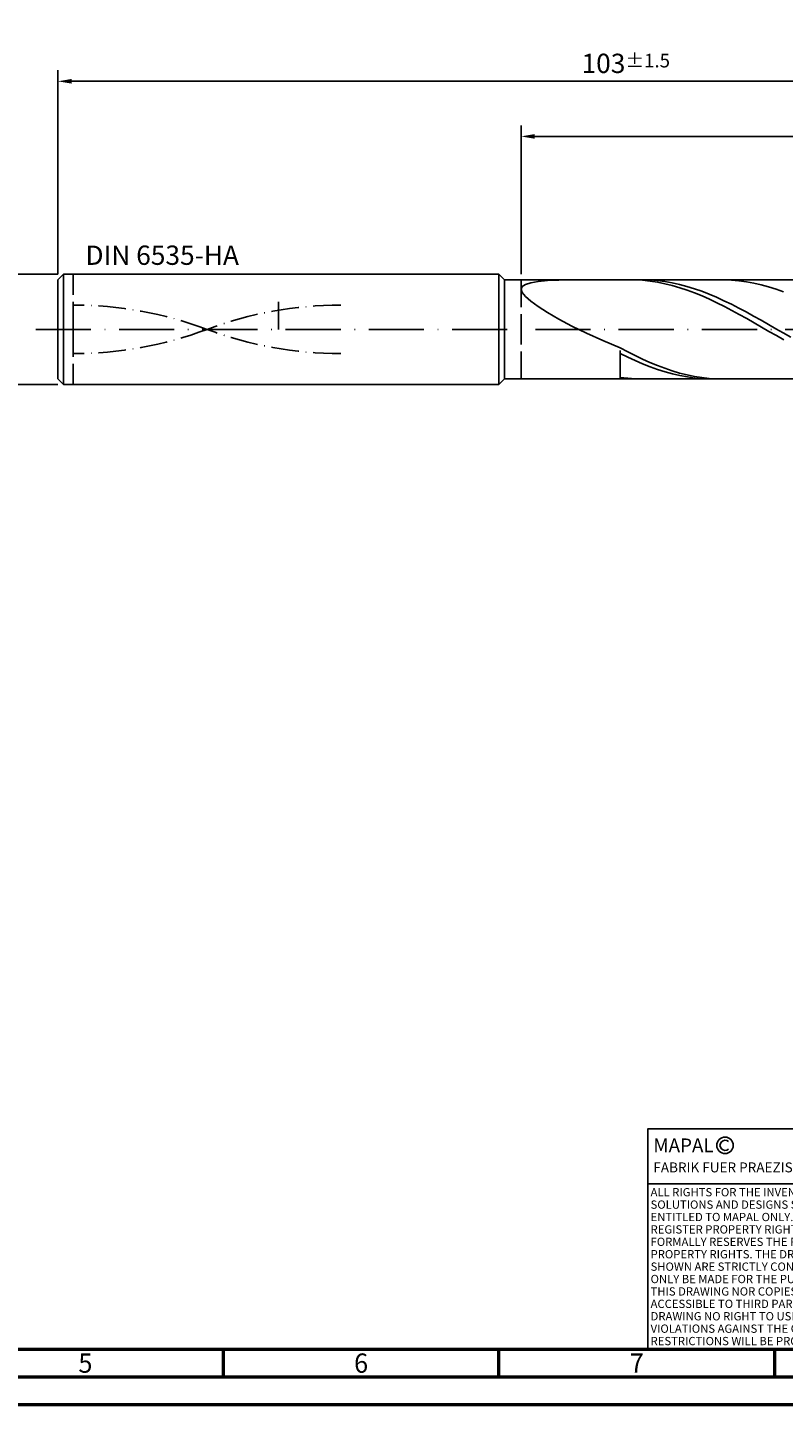
# Model space of a CAD drawing. Units: millimetres. Extents: x -217 to 377, y -196 to 225.
# Drawn here: x -5 to 132, y -195 to 55 of the extents above; entities that cross this region are included whole.
import ezdxf
from ezdxf.enums import TextEntityAlignment as Align

# ---------------------------------------------------------------- set-up
doc = ezdxf.new("R2010")
doc.units = ezdxf.units.MM
for name, pattern in [('GEN3', [6.25, 5, -1.25]), ('GEN7', [15, 10, -2.5, 0, -2.5]), ('GEN7A', [7.5, 5, -1.25, 0, -1.25])]:
    doc.linetypes.add(name, pattern=pattern)
doc.layers.get('0').update_dxf_attribs({"linetype": 'CONTINUOUS'})
doc.layers.get('DEFPOINTS').update_dxf_attribs({"linetype": 'CONTINUOUS'})
for name, color, linetype in [('AM_0', 7, 'CONTINUOUS'), ('AM_3', 6, 'GEN3'), ('AM_4', 3, 'CONTINUOUS'), ('AM_5', 3, 'CONTINUOUS'), ('AM_6', 2, 'CONTINUOUS'), ('AM_7', 4, 'GEN7'), ('AM_7A', 4, 'GEN7A'), ('AM_8', 1, 'CONTINUOUS')]:
    doc.layers.add(name, color=color, linetype=linetype)
doc.layers.add('AM_BOR', color=7, linetype='CONTINUOUS', lineweight=50)
doc.layers.add('MCS', color=3, linetype='CONTINUOUS', plot=False)
doc.styles.get("Standard").update_dxf_attribs({"font": 'ISOCP.SHX'})
doc.dimstyles.get("Standard").update_dxf_attribs({"dimtxt": 3.5, "dimasz": 2.5, "dimexe": 2, "dimexo": 1, "dimgap": 1.5, "dimtad": 1, "dimdec": 3, "dimdsep": 46, "dimtxsty": 'STANDARD', "dimcen": -2, "dimclrt": 2, "dimazin": 2, "dimtp": 0.1, "dimtm": 0.1, "dimtfac": 1, "dimtmove": 0, "dimatfit": 3, "dimfxl": 1, "dimarcsym": 0})

# ---------------------------------------------------------------- blocks, each defined once
blk = doc.blocks.new('*D3')
at = {"layer": 'AM_5', "color": 0, "lineweight": -2}
for p, q in [((84, 10), (84, 37)), ((203.5, 35), (86.5, 35)), ((206, 1), (206, 37))]:
    blk.add_line(p, q, dxfattribs=at)
at = {"layer": 'AM_5', "color": 0}
for points in [[(86.5, 35.42), (86.5, 34.58), (84, 35)], [(203.5, 34.58), (203.5, 35.42), (206, 35)]]:
    blk.add_solid(points, dxfattribs=at)
at = {"layer": 'DEFPOINTS', "color": 0}
for p in [(84, 35), (84, 9), (206, 0)]:
    blk.add_point(p, dxfattribs=at)
at = {"layer": 'AM_5', "color": 2, "insert": (145, 38.25), "char_height": 3.5, "attachment_point": 5}
blk.add_mtext('61{}{\\H0.71x;\\C3;%%p1}', dxfattribs=at)
blk = doc.blocks.new('*D5')
at = {"layer": 'AM_5', "color": 0, "lineweight": -2}
for p, q in [((0, 10), (0, 47)), ((2.5, 45), (203.5, 45)), ((206, 1), (206, 47))]:
    blk.add_line(p, q, dxfattribs=at)
at = {"layer": 'AM_5', "color": 0}
for points in [[(2.5, 45.42), (2.5, 44.58), (0, 45)], [(203.5, 44.58), (203.5, 45.42), (206, 45)]]:
    blk.add_solid(points, dxfattribs=at)
at = {"layer": 'DEFPOINTS', "color": 0}
for p in [(206, 45), (0, 9), (206, 0)]:
    blk.add_point(p, dxfattribs=at)
at = {"layer": 'AM_5', "color": 2, "insert": (103, 48.25), "char_height": 3.5, "attachment_point": 5}
blk.add_mtext('103{}{\\H0.71x;\\C3;%%p1.5}', dxfattribs=at)
blk = doc.blocks.new('*D6')
at = {"layer": 'AM_5', "color": 0, "lineweight": -2}
for p, q in [((0, 10), (-14, 10)), ((-12, 7.5), (-12, -7.5)), ((0, -10), (-14, -10)), ((-12, -10), (-12, -26.42))]:
    blk.add_line(p, q, dxfattribs=at)
at = {"layer": 'AM_5', "color": 0}
for points in [[(-11.58, 7.5), (-12.42, 7.5), (-12, 10)], [(-12.42, -7.5), (-11.58, -7.5), (-12, -10)]]:
    blk.add_solid(points, dxfattribs=at)
at = {"layer": 'DEFPOINTS', "color": 0}
for p in [(1, 10), (-12, -10), (1, -10)]:
    blk.add_point(p, dxfattribs=at)
at = {"layer": 'AM_5', "color": 2, "insert": (-15.25, -19.46), "char_height": 3.5, "attachment_point": 5, "rotation": 90}
blk.add_mtext('%%c10{}{\\H0.71x;\\C3; h6}', dxfattribs=at)
blk = doc.blocks.new('A2')
at = {"layer": 'AM_BOR', "color": 1}
for p, q in [((247, 10), (247, 5)), ((297, 5), (297, 10)), ((347, 10), (347, 5))]:
    blk.add_line(p, q, dxfattribs=at)
for points in [[(0, 0), (594, 0), (594, 420), (0, 420)], [(10, 410), (10, 10), (584, 10), (584, 410)]]:
    blk.add_lwpolyline(points, close=True, dxfattribs=at)
at = {"layer": 'AM_BOR', "color": 7}
blk.add_lwpolyline([(5, 5), (589, 5), (589, 415), (5, 415)], close=True, dxfattribs=at)
at = {"layer": 'AM_BOR', "color": 2, "width": 0.964286}
for s, p in [('5', (222, 7.5)), ('6', (272, 7.5)), ('7', (322, 7.5))]:
    blk.add_text(s, height=3.5, dxfattribs=at).set_placement(p, align=Align.MIDDLE_CENTER)
blk = doc.blocks.new('*U26')
at = {"layer": 'AM_0', "linetype": 'Continuous'}
blk.add_line((0, 30), (-70, 30), dxfattribs=at)
at = {"layer": 'AM_0'}
blk.add_lwpolyline([(-70, 0), (0, 0), (0, 40), (-70, 40)], close=True, dxfattribs=at)
at = {"layer": 'AM_4', "linetype": 'Continuous'}
blk.add_circle((-56, 37), 1.5, dxfattribs=at)
blk.add_arc((-56, 37), 0.915, 48.0077, 311.9923, dxfattribs=at)
at = {"layer": 'AM_6', "linetype": 'Continuous'}
for s, height, p in [('MAPAL', 2.5, (-69, 35.75)), ('FABRIK FUER PRAEZISIONSWERKZEUGE DR. KRESS KG', 1.8, (-69, 32.1))]:
    blk.add_text(s, height=height, dxfattribs=at).set_placement(p)
at = {"layer": 'AM_6', "color": 2, "linetype": 'Continuous'}
for s, p in [('ALL RIGHTS FOR THE INVENTIONS, KNOW-HOW, TECHNICAL ', (-69.5, 27.75)), ('SOLUTIONS AND DESIGNS SHOWN ON THE DRAWING ARE ', (-69.5, 25.5)), ('ENTITLED TO MAPAL ONLY. AS FAR AS MAPAL DID NOT ', (-69.5, 23.25)), ('REGISTER PROPERTY RIGHTS HEREUPON YET, MAPAL ', (-69.5, 21)), ('FORMALLY RESERVES THE RIGHT FOR THE REGISTRATION OF ', (-69.5, 18.75)), ('PROPERTY RIGHTS. THE DRAWING AS WELL AS THE MATTERS ', (-69.5, 16.5)), ('SHOWN ARE STRICTLY CONFIDENTIAL. REPRODUCTIONS MAY ', (-69.5, 14.25)), ('ONLY BE MADE FOR THE PURPOSE AGREED UPON. NEITHER ', (-69.5, 12)), ('THIS DRAWING NOR COPIES THEREOF MAY BE MADE ', (-69.5, 9.75)), ('ACCESSIBLE TO THIRD PARTIES. WITH THE DELIVERY OF THIS ', (-69.5, 7.5)), ('DRAWING NO RIGHT TO USE IT FOR ANY PURPOSE IS GRANTED. ', (-69.5, 5.25)), ('VIOLATIONS AGAINST THE OBLIGATIONS TO SECRECY AND USE ', (-69.5, 3)), ('RESTRICTIONS WILL BE PROSECUTED.', (-69.5, 0.75))]:
    blk.add_text(s, height=1.5, dxfattribs=at).set_placement(p)
blk = doc.blocks.new('MAPAL_FRAME-Model')
for name, p in [('A2', (0, 0)), ('*U26', (394, 10))]:
    blk.add_blockref(name, p)

msp = doc.modelspace()

# ---------------------------------------------------------------- linework, layer by layer
at = {"layer": 'AM_0'}
for p, q in [((0, 9), (1, 10)), ((1, 10), (80, 10)), ((1, 10), (1, 0)), ((80, 10), (80, 0)), ((80, 10), (81, 9)), ((0, 0), (0, 9)), ((81, 9), (200.8858, 9)), ((81, 9), (81, 0))]:
    msp.add_line(p, q, dxfattribs=at)
at = {"layer": 'AM_0', "extrusion": (0, 0, -1)}
for p, q in [((0, 0), (0, -9)), ((1, -10), (1, 0)), ((80, -10), (80, 0)), ((81, -9), (81, 0)), ((0, -9), (1, -10)), ((80, -10), (81, -9)), ((81, -9), (200.8858, -9)), ((1, -10), (80, -10))]:
    msp.add_line(p, q, dxfattribs=at)
at = {"layer": 'AM_3'}
for p, q in [((2.8, 0), (2.8, 10)), ((84, 9), (84, 0))]:
    msp.add_line(p, q, dxfattribs=at)
at = {"layer": 'AM_3', "extrusion": (0, 0, -1)}
for p, q in [((2.8, 0), (2.8, -10)), ((84, -9), (84, 0))]:
    msp.add_line(p, q, dxfattribs=at)
at = {"layer": 'AM_7'}
msp.add_line((-4, 0), (210, 0), dxfattribs=at)
at = {"layer": 'AM_7A'}
for centre, start, end in [((2.8, -64.6253), 69.431894, 90), ((51.3, -64.6253), 90, 110.568106)]:
    msp.add_arc(centre, 69.0253, start, end, dxfattribs=at)
at = {"layer": 'AM_7A', "extrusion": (0, 0, -1)}
for centre, start, end in [((-51.3, 64.6253), 270, 290.568106), ((-2.8, 64.6253), 249.431894, 270)]:
    msp.add_arc(centre, 69.0253, start, end, dxfattribs=at)
at = {"layer": 'AM_8'}
for p, q in [((84, 7.2779), (84.1969, 7.7725)), ((84.1969, 7.7725), (84.7853, 8.165)), ((84.7853, 8.165), (85.759, 8.4663)), ((85.759, 8.4663), (87.1075, 8.6881)), ((87.1075, 8.6881), (88.8164, 8.8418)), ((88.8164, 8.8418), (90.8672, 8.9385)), ((90.8672, 8.9385), (93.238, 8.9881)), ((104.6974, 8.987), (103.3487, 8.9952)), ((106.0312, 8.9998), (104.6875, 8.971)), ((106.0461, 8.9115), (104.6974, 8.987)), ((107.3749, 8.9619), (106.0312, 8.9998)), ((107.3948, 8.7694), (106.0461, 8.9115)), ((108.7186, 8.8573), (107.3749, 8.9619)), ((108.7435, 8.5616), (107.3948, 8.7694)), ((110.0624, 8.687), (108.7186, 8.8573)), ((110.0922, 8.2898), (108.7435, 8.5616)), ((111.4061, 8.4522), (110.0624, 8.687)), ((111.4408, 7.956), (110.0922, 8.2898)), ((112.7498, 8.1546), (111.4061, 8.4522)), ((112.7895, 7.5627), (111.4408, 7.956)), ((114.0935, 7.7965), (112.7498, 8.1546)), ((114.1382, 7.1128), (112.7895, 7.5627)), ((115.4373, 7.3804), (114.0935, 7.7965)), ((120.8344, 8.998), (119.4891, 8.9808)), ((122.1797, 8.9482), (120.8344, 8.998)), ((123.525, 8.8318), (122.1797, 8.9482)), ((124.8704, 8.6497), (123.525, 8.8318)), ((126.2157, 8.4031), (124.8704, 8.6497)), ((127.561, 8.094), (126.2157, 8.4031)), ((128.9063, 7.7247), (127.561, 8.094)), ((130.2516, 7.2979), (128.9063, 7.7247)), ((84, 7.2779), (84.1969, 6.6719)), ((84.1969, 6.6719), (84.7853, 5.9474)), ((84.7853, 5.9474), (85.759, 5.1012)), ((85.759, 5.1012), (87.1075, 4.1346)), ((115.4869, 6.6097), (114.1382, 7.1128)), ((116.781, 6.9096), (115.4373, 7.3804)), ((116.8356, 6.0572), (115.4869, 6.6097)), ((118.1247, 6.3874), (116.781, 6.9096)), ((118.1843, 5.4593), (116.8356, 6.0572)), ((119.4684, 5.8178), (118.1247, 6.3874)), ((119.533, 4.8206), (118.1843, 5.4593)), ((120.8122, 5.2051), (119.4684, 5.8178)), ((122.1559, 4.5536), (120.8122, 5.2051)), ((131.5969, 6.8168), (130.2516, 7.2979)), ((87.1075, 4.1346), (88.8164, 3.0542)), ((88.8164, 3.0542), (90.8672, 1.8731)), ((120.8817, 4.1459), (119.533, 4.8206)), ((122.2304, 3.4401), (120.8817, 4.1459)), ((123.4996, 3.8684), (122.1559, 4.5536)), ((123.5791, 2.7086), (122.2304, 3.4401)), ((124.8433, 3.1544), (123.4996, 3.8684)), ((124.9278, 1.9568), (123.5791, 2.7086)), ((126.1871, 2.417), (124.8433, 3.1544)), ((90.8672, 1.8731), (93.238, 0.6112)), ((93.238, 0.6112), (95.9033, -0.7055)), ((126.2765, 1.1904), (124.9278, 1.9568)), ((127.5308, 1.6616), (126.1871, 2.417)), ((127.6252, 0.4151), (126.2765, 1.1904)), ((128.8745, 0.8939), (127.5308, 1.6616)), ((128.9738, -0.3633), (127.6252, 0.4151)), ((130.2182, 0.1196), (128.8745, 0.8939)), ((131.562, -0.6556), (130.2182, 0.1196)), ((95.9033, -0.7055), (98.8345, -2.0444)), ((98.8345, -2.0444), (102, -3.3683)), ((130.3225, -1.139), (128.9738, -0.3633)), ((131.6712, -1.9062), (130.3225, -1.139)), ((132.9057, -1.4259), (131.562, -0.6556)), ((103.3453, -4.0752), (102, -3.3683)), ((102, -8.8314), (102, -3.8534)), ((103.3532, -5.0163), (102, -4.3496)), ((104.6906, -4.7517), (103.3453, -4.0752)), ((106.0359, -5.3928), (104.6906, -4.7517)), ((104.7063, -5.6452), (103.3532, -5.0163)), ((106.0595, -6.2317), (104.7063, -5.6452)), ((107.3813, -5.9938), (106.0359, -5.3928)), ((107.4127, -6.7712), (106.0595, -6.2317)), ((108.7266, -6.5502), (107.3813, -5.9938)), ((108.7658, -7.2597), (107.4127, -6.7712)), ((110.0719, -7.0578), (108.7266, -6.5502)), ((110.119, -7.6935), (108.7658, -7.2597)), ((111.4172, -7.5129), (110.0719, -7.0578)), ((95.9033, -8.9996), (98.8345, -8.9802)), ((98.8345, -8.9802), (102, -8.9361)), ((103.3437, -8.8755), (102, -8.7142)), ((103.3487, -8.9952), (102, -8.9361)), ((104.6875, -8.971), (103.3437, -8.8755)), ((111.4722, -8.0695), (110.119, -7.6935)), ((112.7625, -7.9121), (111.4172, -7.5129)), ((112.8254, -8.3846), (111.4722, -8.0695)), ((114.1078, -8.2524), (112.7625, -7.9121)), ((114.1785, -8.6366), (112.8254, -8.3846)), ((115.4532, -8.5312), (114.1078, -8.2524)), ((115.5317, -8.8236), (114.1785, -8.6366)), ((116.7985, -8.7466), (115.4532, -8.5312)), ((116.8849, -8.9441), (115.5317, -8.8236)), ((118.1438, -8.8968), (116.7985, -8.7466)), ((118.238, -8.9972), (116.8849, -8.9441)), ((119.4891, -8.9808), (118.1438, -8.8968))]:
    msp.add_line(p, q, dxfattribs=at)
at = {"layer": 'MCS'}
msp.add_line((40, 5), (40, 0), dxfattribs=at)

# ---------------------------------------------------------------- block references
at = {"layer": 'AM_0', "rotation": 360}
msp.add_blockref('MAPAL_FRAME-Model', (-217, -195), dxfattribs=at)

# ---------------------------------------------------------------- texts
at = {"layer": 'AM_6', "insert": (5, 13), "char_height": 3.5, "width": 35, "attachment_point": 4}
msp.add_mtext('DIN 6535-HA', dxfattribs=at)

# ---------------------------------------------------------------- dimensions: what is measured, and where the dimension line sits
at = {"layer": 'AM_5'}
for base, p1, p2, angle, text, picture, middle, dimtype in [((206, 45), (0, 9), (206, 0), 0, '<>{}{\\H0.71x;\\C3;%%p1.5}', '*D5', (103, 45), 160), ((84, 35), (206, 0), (84, 9), 0, '<>{}{\\H0.71x;\\C3;%%p1}', '*D3', (145, 35), 160), ((-12, -10), (1, 10), (1, -10), 270, '%%c<>{}{\\H0.71x;\\C3; h6}', '*D6', (-12, -19.4583), 161)]:
    dim = msp.add_linear_dim(base=base, p1=p1, p2=p2, angle=angle, text=text, dimstyle='STANDARD', override={"dimlfac": 0.5}, dxfattribs=at)
    dim.commit()
    dim.dimension.update_dxf_attribs({"geometry": picture, "text_midpoint": middle, "dimtype": dimtype})

doc.saveas('drawing.dxf')
